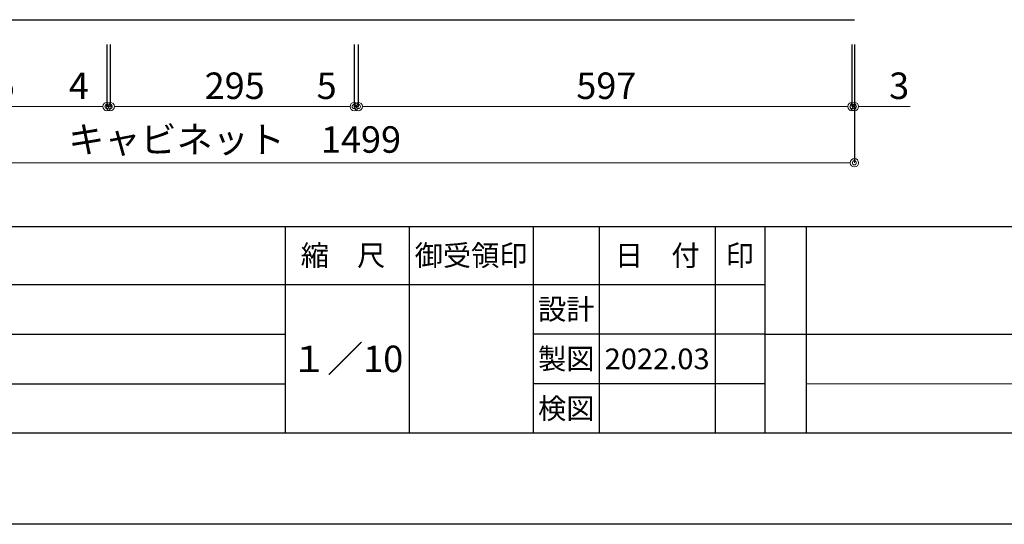
# Model space of a CAD drawing. Units: millimetres. Extents: x 0 to 4200, y 0 to 3227.
# Drawn here: x 1034 to 2225, y 0 to 610 of the extents above; entities that cross this region are included whole.
import ezdxf
from ezdxf.enums import TextEntityAlignment as Align

# ---------------------------------------------------------------- set-up
doc = ezdxf.new("R2010")
doc.units = ezdxf.units.MM
doc.layers.get('0').update_dxf_attribs({"linetype": 'CONTINUOUS'})
doc.layers.get('DEFPOINTS').update_dxf_attribs({"color": 8, "linetype": 'CONTINUOUS'})
doc.layers.add('図面範囲', color=7, linetype='CONTINUOUS', plot=False)
for name, color, linetype in [('外枠線', 54, 'CONTINUOUS'), ('文字', 3, 'CONTINUOUS'), ('枠線', 214, 'CONTINUOUS')]:
    doc.layers.add(name, color=color, linetype=linetype)
doc.layers.add('寸法', color=7, linetype='CONTINUOUS', lineweight=9)
doc.layers.add('文字位置線', color=8, linetype='CONTINUOUS', lineweight=5, plot=False)
doc.styles.add('32mm文字', font='txt', dxfattribs={"height": 32})
doc.dimstyles.new('32mm寸法', dxfattribs={"dimtxt": 32, "dimasz": 10, "dimexe": 0, "dimexo": 30, "dimgap": 5, "dimtad": 1, "dimdsep": 46, "dimtxsty": '32mm文字', "dimblk": 'ORIGIN2', "dimcen": 5, "dimclrd": 256, "dimclrt": 256, "dimadec": 0, "dimazin": 0, "dimtfac": 1, "dimtmove": 0, "dimatfit": 3, "dimldrblk": 'OPEN30', "dimfxl": 1, "dimlwd": -1, "dimarcsym": 0})

# ---------------------------------------------------------------- blocks, each defined once
blk = doc.blocks.new('_Origin2')
at = {"color": 0, "linetype": 'ByBlock', "lineweight": -2}
blk.add_line((-0.5, 0), (-1, 0), dxfattribs=at)
for radius in [0.5, 0.25]:
    blk.add_circle((0, 0), radius, dxfattribs=at)
blk = doc.blocks.new('*D70')
at = {"layer": 'DEFPOINTS', "color": 0, "transparency": 16777216}
for p in [(1443.5, 610), (2040.5, 610), (1443.5, 505)]:
    blk.add_point(p, dxfattribs=at)
at = {"layer": '寸法', "color": 0, "lineweight": -2, "transparency": 16777216}
for p, q in [((1443.5, 580), (1443.5, 505)), ((2040.5, 580), (2040.5, 505))]:
    blk.add_line(p, q, dxfattribs=at)
at = {"layer": '寸法', "transparency": 16777216}
blk.add_line((2030.5, 505), (1453.5, 505), dxfattribs=at)
at = {"layer": '寸法', "transparency": 16777216, "xscale": 10, "yscale": 10, "zscale": 10, "rotation": 180}
blk.add_blockref('_Origin2', (1443.5, 505), dxfattribs=at)
at = {"layer": '寸法', "transparency": 16777216, "xscale": 10, "yscale": 10, "zscale": 10}
blk.add_blockref('_Origin2', (2040.5, 505), dxfattribs=at)
at = {"layer": '寸法', "transparency": 16777216, "insert": (1743.5, 526), "char_height": 32, "attachment_point": 5, "style": '32mm文字'}
blk.add_mtext('597', dxfattribs=at)
blk = doc.blocks.new('_Open30')
at = {"color": 0, "linetype": 'ByBlock', "lineweight": -2}
for p, q in [((-1, 0.27), (0, 0)), ((0, 0), (-1, -0.27)), ((0, 0), (-1, 0))]:
    blk.add_line(p, q, dxfattribs=at)
blk = doc.blocks.new('*D71')
at = {"layer": 'DEFPOINTS', "color": 0, "transparency": 16777216}
for p in [(1438.5, 610), (1443.5, 610), (1438.5, 505)]:
    blk.add_point(p, dxfattribs=at)
at = {"layer": '寸法', "color": 0, "lineweight": -2, "transparency": 16777216}
for p, q in [((1438.5, 580), (1438.5, 505)), ((1443.5, 580), (1443.5, 505))]:
    blk.add_line(p, q, dxfattribs=at)
at = {"layer": '寸法', "transparency": 16777216}
for p, q in [((1428.5, 505), (1391.9, 505)), ((1443.5, 505), (1438.5, 505)), ((1453.5, 505), (1463.5, 505))]:
    blk.add_line(p, q, dxfattribs=at)
at = {"layer": '寸法', "transparency": 16777216, "xscale": 10, "yscale": 10, "zscale": 10}
blk.add_blockref('_Origin2', (1438.5, 505), dxfattribs=at)
at = {"layer": '寸法', "transparency": 16777216, "xscale": 10, "yscale": 10, "zscale": 10, "rotation": 180}
blk.add_blockref('_Origin2', (1443.5, 505), dxfattribs=at)
at = {"layer": '寸法', "transparency": 16777216, "insert": (1405.2, 526), "char_height": 32, "attachment_point": 5, "style": '32mm文字'}
blk.add_mtext('5', dxfattribs=at)
blk = doc.blocks.new('*D73')
at = {"layer": 'DEFPOINTS', "color": 0, "transparency": 16777216}
for p in [(544.5, 610), (2043.5, 610), (544.5, 437)]:
    blk.add_point(p, dxfattribs=at)
at = {"layer": '寸法', "color": 0, "lineweight": -2, "transparency": 16777216}
for p, q in [((544.5, 580), (544.5, 437)), ((2043.5, 580), (2043.5, 437))]:
    blk.add_line(p, q, dxfattribs=at)
at = {"layer": '寸法', "transparency": 16777216}
blk.add_line((2033.5, 437), (554.5, 437), dxfattribs=at)
at = {"layer": '寸法', "transparency": 16777216, "xscale": 10, "yscale": 10, "zscale": 10, "rotation": 180}
blk.add_blockref('_Origin2', (544.5, 437), dxfattribs=at)
at = {"layer": '寸法', "transparency": 16777216, "xscale": 10, "yscale": 10, "zscale": 10}
blk.add_blockref('_Origin2', (2043.5, 437), dxfattribs=at)
at = {"layer": '寸法', "transparency": 16777216, "insert": (1294, 461), "char_height": 32, "attachment_point": 5, "style": '32mm文字'}
blk.add_mtext('キャビネット\u30001499', dxfattribs=at)
blk = doc.blocks.new('*D74')
at = {"layer": 'DEFPOINTS', "color": 0, "transparency": 16777216}
for p in [(2040.5, 610), (2043.5, 610), (2040.5, 505)]:
    blk.add_point(p, dxfattribs=at)
at = {"layer": '寸法', "color": 0, "lineweight": -2, "transparency": 16777216}
for p, q in [((2040.5, 580), (2040.5, 505)), ((2043.5, 580), (2043.5, 505))]:
    blk.add_line(p, q, dxfattribs=at)
at = {"layer": '寸法', "transparency": 16777216}
for p, q in [((2030.5, 505), (2020.5, 505)), ((2040.5, 505), (2043.5, 505)), ((2053.5, 505), (2110.9, 505))]:
    blk.add_line(p, q, dxfattribs=at)
at = {"layer": '寸法', "transparency": 16777216, "xscale": 10, "yscale": 10, "zscale": 10}
blk.add_blockref('_Origin2', (2040.5, 505), dxfattribs=at)
at = {"layer": '寸法', "transparency": 16777216, "xscale": 10, "yscale": 10, "zscale": 10, "rotation": 180}
blk.add_blockref('_Origin2', (2043.5, 505), dxfattribs=at)
at = {"layer": '寸法', "transparency": 16777216, "insert": (2097.6, 526), "char_height": 32, "attachment_point": 5, "style": '32mm文字'}
blk.add_mtext('3', dxfattribs=at)
blk = doc.blocks.new('*D80')
at = {"layer": 'DEFPOINTS', "color": 0, "transparency": 16777216}
for p in [(1143.5, 610), (1438.5, 610), (1143.5, 505)]:
    blk.add_point(p, dxfattribs=at)
at = {"layer": '寸法', "color": 0, "lineweight": -2, "transparency": 16777216}
for p, q in [((1143.5, 580), (1143.5, 505)), ((1438.5, 580), (1438.5, 505))]:
    blk.add_line(p, q, dxfattribs=at)
at = {"layer": '寸法', "transparency": 16777216}
blk.add_line((1428.5, 505), (1153.5, 505), dxfattribs=at)
at = {"layer": '寸法', "transparency": 16777216, "xscale": 10, "yscale": 10, "zscale": 10, "rotation": 180}
blk.add_blockref('_Origin2', (1143.5, 505), dxfattribs=at)
at = {"layer": '寸法', "transparency": 16777216, "xscale": 10, "yscale": 10, "zscale": 10}
blk.add_blockref('_Origin2', (1438.5, 505), dxfattribs=at)
at = {"layer": '寸法', "transparency": 16777216, "insert": (1294, 526), "char_height": 32, "attachment_point": 5, "style": '32mm文字'}
blk.add_mtext('295', dxfattribs=at)
blk = doc.blocks.new('*D105')
at = {"layer": 'DEFPOINTS', "color": 0, "transparency": 16777216}
for p in [(844.5, 610), (1139.5, 610), (844.5, 505)]:
    blk.add_point(p, dxfattribs=at)
at = {"layer": '寸法', "color": 0, "lineweight": -2, "transparency": 16777216}
for p, q in [((844.5, 580), (844.5, 505)), ((1139.5, 580), (1139.5, 505))]:
    blk.add_line(p, q, dxfattribs=at)
at = {"layer": '寸法', "transparency": 16777216}
blk.add_line((1129.5, 505), (854.5, 505), dxfattribs=at)
at = {"layer": '寸法', "transparency": 16777216, "xscale": 10, "yscale": 10, "zscale": 10, "rotation": 180}
blk.add_blockref('_Origin2', (844.5, 505), dxfattribs=at)
at = {"layer": '寸法', "transparency": 16777216, "xscale": 10, "yscale": 10, "zscale": 10}
blk.add_blockref('_Origin2', (1139.5, 505), dxfattribs=at)
at = {"layer": '寸法', "transparency": 16777216, "insert": (992, 526), "char_height": 32, "attachment_point": 5, "style": '32mm文字'}
blk.add_mtext('295', dxfattribs=at)
blk = doc.blocks.new('*D106')
at = {"layer": 'DEFPOINTS', "color": 0, "transparency": 16777216}
for p in [(1139.5, 610), (1143.5, 610), (1139.5, 505)]:
    blk.add_point(p, dxfattribs=at)
at = {"layer": '寸法', "color": 0, "lineweight": -2, "transparency": 16777216}
for p, q in [((1139.5, 580), (1139.5, 505)), ((1143.5, 580), (1143.5, 505))]:
    blk.add_line(p, q, dxfattribs=at)
at = {"layer": '寸法', "transparency": 16777216}
for p, q in [((1129.5, 505), (1091.5, 505)), ((1143.5, 505), (1139.5, 505)), ((1153.5, 505), (1163.5, 505))]:
    blk.add_line(p, q, dxfattribs=at)
at = {"layer": '寸法', "transparency": 16777216, "xscale": 10, "yscale": 10, "zscale": 10}
blk.add_blockref('_Origin2', (1139.5, 505), dxfattribs=at)
at = {"layer": '寸法', "transparency": 16777216, "xscale": 10, "yscale": 10, "zscale": 10, "rotation": 180}
blk.add_blockref('_Origin2', (1143.5, 505), dxfattribs=at)
at = {"layer": '寸法', "transparency": 16777216, "insert": (1105.5, 526), "char_height": 32, "attachment_point": 5, "style": '32mm文字'}
blk.add_mtext('4', dxfattribs=at)

msp = doc.modelspace()

# ---------------------------------------------------------------- linework, layer by layer
at = {"color": 7, "linetype": 'Continuous'}
msp.add_line((544.5, 610), (2043.5, 610), dxfattribs=at)
at = {"layer": '図面範囲'}
msp.add_lwpolyline([(0, 2970), (4200, 2970), (4200, 0), (0, 0)], close=True, dxfattribs=at)
at = {"layer": '外枠線', "color": 54}
msp.add_lwpolyline([(195, 110), (195, 2860), (4005, 2860), (4005, 110)], close=True, dxfattribs=at)
at = {"layer": '文字位置線'}
msp.add_line((1985, 170), (3185, 170), dxfattribs=at)
at = {"layer": '枠線', "color": 54}
msp.add_line((195, 360), (4005, 360), dxfattribs=at)
at = {"layer": '枠線', "color": 54, "linetype": 'Continuous'}
for p, q in [((1355, 360), (1355, 110)), ((1505, 360), (1505, 110)), ((1655, 360), (1655, 110)), ((1735, 360), (1735, 110)), ((1935, 360), (1935, 110)), ((1985, 360), (1985, 110)), ((1935, 230), (2635, 230))]:
    msp.add_line(p, q, dxfattribs=at)
at = {"layer": '枠線', "color": 134, "linetype": 'Continuous'}
for p, q in [((1875, 360), (1875, 110)), ((245, 290), (1935, 290)), ((245, 230), (1355, 230)), ((1935, 230), (1655, 230)), ((245, 170), (1355, 170)), ((1935, 170), (1655, 170))]:
    msp.add_line(p, q, dxfattribs=at)

# ---------------------------------------------------------------- texts
at = {"layer": '文字', "style": '32mm文字'}
for s, height, p in [('縮\u3000尺', 25, (1425, 325)), ('御受領印', 25, (1580, 325)), ('日\u3000付', 25, (1805, 325)), ('印', 25, (1905, 325)), ('設計', 25, (1695, 260)), ('１／10', 32, (1430, 200)), ('製図', 25, (1695, 200)), ('検図', 25, (1695, 140))]:
    msp.add_text(s, height=height, dxfattribs=at).set_placement(p, align=Align.MIDDLE_CENTER)
at = {"layer": '文字', "style": '32mm文字', "width": 1.116985}
msp.add_text('2022.03', height=25, dxfattribs=at).set_placement((1741.405, 187.5), (1868.412, 187.5), align=Align.FIT)

# ---------------------------------------------------------------- dimensions: what is measured, and where the dimension line sits
at = {"layer": '寸法'}
dim = msp.add_linear_dim(base=(544.5, 437), p1=(2043.5, 610), p2=(544.5, 610), text='キャビネット\u3000<>', dimstyle='32mm寸法', dxfattribs=at)
dim.commit()
dim.dimension.update_dxf_attribs({"geometry": '*D73', "text_midpoint": (1294, 437), "dimtype": 160})
for base, p1, p2, picture, middle in [((844.5, 505), (1139.5, 610), (844.5, 610), '*D105', (992, 505)), ((1139.5, 505), (1143.5, 610), (1139.5, 610), '*D106', (1105.485, 505)), ((1143.5, 505), (1438.5, 610), (1143.5, 610), '*D80', (1294, 505)), ((1438.5, 505), (1443.5, 610), (1438.5, 610), '*D71', (1405.216, 505)), ((1443.5, 505), (2040.5, 610), (1443.5, 610), '*D70', (1743.5, 505)), ((2040.5, 505), (2043.5, 610), (2040.5, 610), '*D74', (2097.576, 505))]:
    dim = msp.add_linear_dim(base=base, p1=p1, p2=p2, dimstyle='32mm寸法', dxfattribs=at)
    dim.commit()
    dim.dimension.update_dxf_attribs({"geometry": picture, "text_midpoint": middle, "dimtype": 160})

doc.saveas('drawing.dxf')
